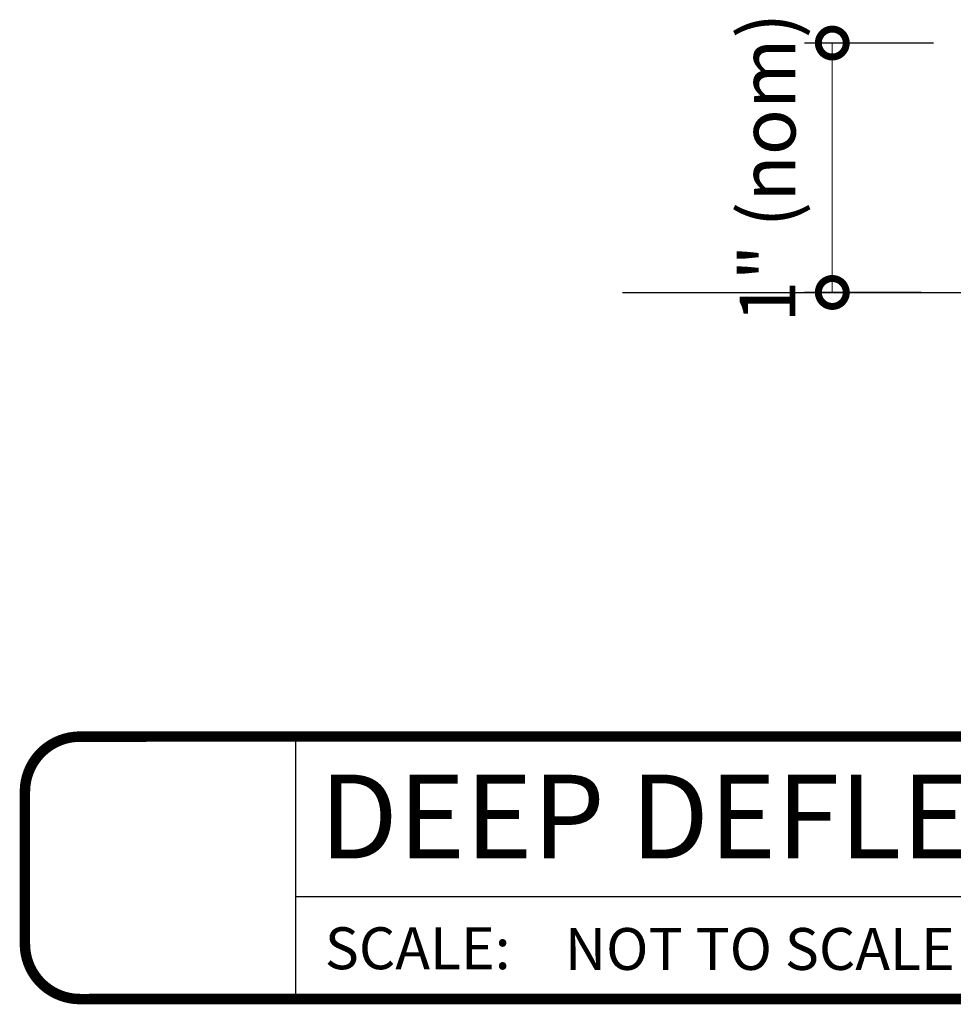
# Model space of a CAD drawing. Units: inches. Extents: x 138 to 627, y 402 to 1522.
# Drawn here: x 613 to 617, y 1508 to 1513 of the extents above; entities that cross this region are included whole.
import ezdxf
from ezdxf.enums import TextEntityAlignment as Align

# ---------------------------------------------------------------- set-up
doc = ezdxf.new("R2010")
doc.units = ezdxf.units.IN
doc.header["$LTSCALE"] = 2
doc.header["$MEASUREMENT"] = 0
doc.header["$PDMODE"] = 32
doc.layers.get('Defpoints').update_dxf_attribs({"color": 30})
doc.layers.add('01 Cut', color=7, linetype='Continuous')
doc.layers.add('06 Dims', color=1, linetype='Continuous', lineweight=5)
doc.styles.get("Standard").update_dxf_attribs({"font": 'GOTHIC.TTF'})
doc.dimstyles.new('1-2', dxfattribs={"dimscale": 12, "dimtxt": 0.03125, "dimasz": 0.03125, "dimexe": 0.03125, "dimexo": 0.0625, "dimgap": 0.03125, "dimtad": 1, "dimdec": 4, "dimlfac": 0.25, "dimzin": 0, "dimdsep": 46, "dimlunit": 4, "dimtxsty": 'Standard', "dimblk": 'DOTSMALL', "dimblk1": 'DOTSMALL', "dimblk2": 'DOTSMALL', "dimcen": 0, "dimclrd": 256, "dimclre": 256, "dimclrt": 256, "dimadec": 0, "dimazin": 0, "dimtfac": 0.75, "dimtdec": 4, "dimtofl": 0, "dimtmove": 0, "dimatfit": 3, "dimldrblk": 'DOT', "dimfxl": 1, "dimfrac": 1, "dimtolj": 1, "dimtzin": 0, "dimlwd": -1, "dimarcsym": 0})

# ---------------------------------------------------------------- blocks, each defined once
blk = doc.blocks.new('_DotSmall')
at = {"color": 0, "linetype": 'ByBlock', "const_width": 0.5}
blk.add_lwpolyline([(-0.0625, 0, 1), (0.0625, 0, 1)], format="xyb", close=True, dxfattribs=at)
blk = doc.blocks.new('*D5')
at = {"layer": '06 Dims', "lineweight": -2, "transparency": 16777216}
for p, q in [((617.3741, 1512.7865), (616.7953, 1512.7865)), ((617.3177, 1511.67), (616.7953, 1511.67))]:
    blk.add_line(p, q, dxfattribs=at)
at = {"layer": '06 Dims', "transparency": 16777216}
blk.add_line((616.9203, 1511.67), (616.9203, 1512.7865), dxfattribs=at)
at = {"layer": 'Defpoints', "color": 0, "transparency": 16777216}
for p in [(616.9203, 1512.7865), (617.6241, 1512.7865), (617.5677, 1511.67)]:
    blk.add_point(p, dxfattribs=at)
at = {"layer": '06 Dims', "transparency": 16777216, "xscale": 0.25, "yscale": 0.25, "zscale": 0.25}
for p, rotation in [((616.9203, 1512.7865), 90), ((616.9203, 1511.67), 270)]:
    blk.add_blockref('_DotSmall', p, dxfattribs=dict(at, rotation=rotation))
at = {"layer": '06 Dims', "lineweight": -3, "transparency": 16777216, "insert": (616.6304, 1512.2282), "char_height": 0.25, "attachment_point": 5, "rotation": 90}
blk.add_mtext('\\A1;1" (nom)', dxfattribs=at)
blk = doc.blocks.new('_Dot')
at = {"color": 0, "linetype": 'ByBlock', "lineweight": -2}
blk.add_line((-0.5, 0), (-1, 0), dxfattribs=at)
at = {"color": 0, "linetype": 'ByBlock', "const_width": 0.5}
blk.add_lwpolyline([(-0.25, 0, 1), (0.25, 0, 1)], format="xyb", close=True, dxfattribs=at)

msp = doc.modelspace()

# ---------------------------------------------------------------- linework, layer by layer
at = {"layer": '01 Cut'}
msp.add_line((615.98027, 1511.66997), (622.60706, 1511.66997), dxfattribs=at)
at = {"layer": 'Defpoints', "lineweight": -3}
for p, q in [((614.51621, 1509.68185), (614.51621, 1508.50694)), ((614.51621, 1508.96618), (624.59442, 1508.96766))]:
    msp.add_line(p, q, dxfattribs=at)
at = {"layer": 'Defpoints', "lineweight": -3, "const_width": 0.04688}
msp.add_lwpolyline([(613.3042, 1508.75336), (613.3042, 1509.43543, -0.4142136), (613.55062, 1509.68185), (624.34799, 1509.68333, -0.4142136), (624.59442, 1509.4369), (624.59442, 1508.75483, -0.4142136), (624.34799, 1508.50841), (613.55062, 1508.50694, -0.4142136)], format="xyb", close=True, dxfattribs=at)

# ---------------------------------------------------------------- texts
at = {"layer": 'Defpoints', "lineweight": -3, "insert": (614.64745, 1508.82812), "char_height": 0.1875, "attachment_point": 1}
msp.add_mtext_dynamic_manual_height_columns('\\A1;SCALE:', width=11.2663721, gutter_width=1, heights=[0], dxfattribs=at)
at = {"layer": 'Defpoints', "lineweight": -3}
for tag, text, height, p in [('DEEP DEFLECTION TRACK - DOUBLE GLAZED', 'Elevation', 0.375, (614.62314, 1509.32402)), ('NOT TO SCALE', '1/2" = 1\'-0"', 0.1875, (615.72215, 1508.73123))]:
    msp.add_attdef(tag, text=text, height=height, dxfattribs=at).set_placement(p, align=Align.MIDDLE_LEFT)

# ---------------------------------------------------------------- dimensions: what is measured, and where the dimension line sits
at = {"layer": '06 Dims', "lineweight": -3}
dim = msp.add_linear_dim(base=(616.92027, 1512.78647), p1=(617.56771, 1511.66997), p2=(617.62414, 1512.78647), angle=90, text='1" (nom)', dimstyle='1-2', override={"dimscale": 4, "dimtxt": 0.0625, "dimasz": 0.0625}, dxfattribs=at)
dim.commit()
dim.dimension.update_dxf_attribs({"geometry": '*D5', "text_midpoint": (616.92027, 1512.22822), "dimtype": 160})

doc.saveas('drawing.dxf')
